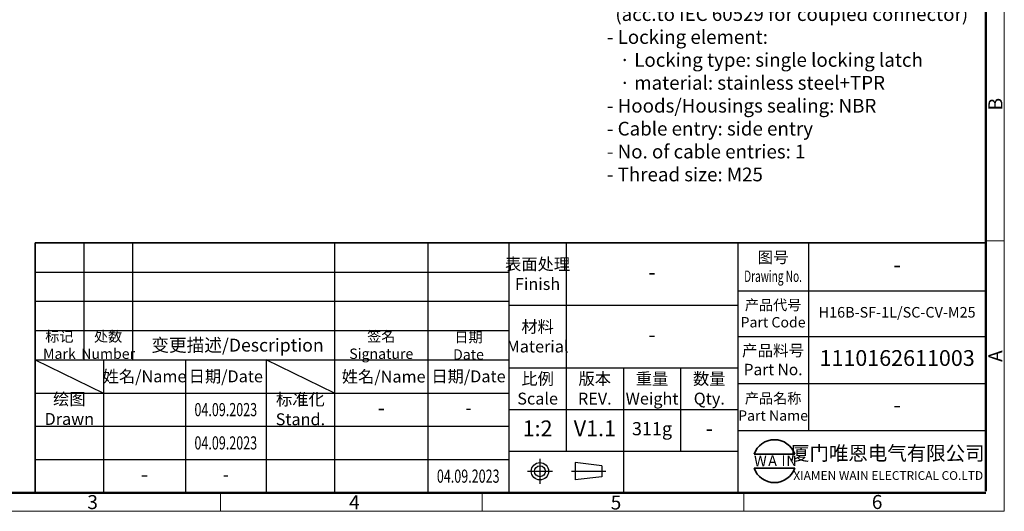
# Model space of a CAD drawing. Units: millimetres. Extents: x 1508 to 2102, y 557 to 977.
# Drawn here: x 1729 to 2102, y 557 to 743 of the extents above; entities that cross this region are included whole.
import ezdxf

# ---------------------------------------------------------------- set-up
doc = ezdxf.new("R2010")
doc.units = ezdxf.units.MM
doc.header["$LTSCALE"] = 0.1
for name, color, linetype, lineweight in [('Dim', 3, 'CONTINUOUS', 15), ('图框', 7, 'CONTINUOUS', 20), ('打标文字', 3, 'CONTINUOUS', 20)]:
    doc.layers.add(name, color=color, linetype=linetype, lineweight=lineweight)
doc.styles.add('Chinese', font='PMingLiU.ttf')
doc.styles.add('Romans字体', font='romans.shx', dxfattribs={"width": 0.75})
doc.styles.get("Standard").update_dxf_attribs({"font": 'SIMFANG.TTF', "width": 0.75})
doc.styles.add('工程字', font='gbenor.shx', dxfattribs={"bigfont": 'gbcbig.shx'})

# ---------------------------------------------------------------- blocks, each defined once
blk = doc.blocks.new('A4图框-NEW')
at = {"layer": '图框', "color": 1, "lineweight": 18}
for p, q in [((1130.41, 480.53), (1130.41, 690.53)), ((833.41, 480.53), (1130.41, 480.53))]:
    blk.add_line(p, q, dxfattribs=at)
at = {"layer": '图框', "lineweight": 50}
for p, q in [((1126.93, 484.34), (1126.93, 675.53)), ((836.85, 484.03), (1126.93, 484.03))]:
    blk.add_line(p, q, dxfattribs=at)
at = {"layer": '图框', "lineweight": 35}
for q in [(1126.93, 531.33), (946.93, 484.03)]:
    blk.add_line((946.93, 531.33), q, dxfattribs=at)
at = {"layer": '图框', "lineweight": -3}
for p, q in [((956.15, 531.33), (956.15, 509.21)), ((965.36, 531.33), (965.36, 509.21)), ((1003.65, 531.33), (1003.65, 484.03)), ((1021.3, 531.33), (1021.3, 484.03)), ((1036.65, 531.33), (1036.65, 484.01)), ((1047.47, 531.33), (1047.47, 507.67)), ((1079.97, 531.33), (1079.97, 484.01)), ((1093.32, 531.33), (1093.32, 495.84)), ((946.93, 525.8), (1036.65, 525.8)), ((1079.97, 522.27), (1126.93, 522.27)), ((946.93, 520.27), (1036.65, 520.27)), ((1036.65, 519.5), (1079.97, 519.5)), ((946.93, 514.74), (1036.65, 514.74)), ((1079.97, 513.59), (1126.93, 513.59)), ((946.93, 509.21), (1036.65, 509.21)), ((946.93, 509.21), (959.91, 502.91)), ((959.91, 509.21), (959.91, 484.03)), ((975.41, 509.21), (975.41, 484.03)), ((990.67, 509.21), (990.67, 484.03)), ((1003.65, 502.91), (990.67, 509.21)), ((1036.65, 507.67), (1079.97, 507.67)), ((1047.48, 507.67), (1047.48, 491.9)), ((1058.31, 507.67), (1058.31, 484.03)), ((1069.14, 507.67), (1069.14, 491.9)), ((1079.97, 504.71), (1126.93, 504.71)), ((946.93, 502.91), (1036.65, 502.91)), ((1036.65, 499.78), (1079.97, 499.78)), ((946.93, 496.62), (1036.65, 496.62)), ((1079.97, 495.84), (1126.93, 495.84)), ((946.93, 490.33), (1036.65, 490.33)), ((1036.65, 491.9), (1079.97, 491.9))]:
    blk.add_line(p, q, dxfattribs=at)
at = {"layer": '图框', "color": 6}
for p, q in [((1126.91, 531.71), (1130.41, 531.71)), ((982.02, 484.03), (982.02, 480.53)), ((1031.55, 484.03), (1031.55, 480.53)), ((1081.09, 484.03), (1081.09, 480.53))]:
    blk.add_line(p, q, dxfattribs=at)
at = {"layer": '图框', "lineweight": 25}
for p, q in [((1042.5, 490.48), (1042.5, 485.74)), ((1054.23, 489.14), (1049.16, 489.76)), ((1049.16, 489.76), (1049.16, 486.46)), ((1054.23, 489.14), (1054.23, 487.08)), ((1040.14, 488.11), (1044.87, 488.11)), ((1048.47, 488.11), (1054.95, 488.11)), ((1054.23, 487.08), (1049.16, 486.46))]:
    blk.add_line(p, q, dxfattribs=at)
at = {"layer": '图框', "color": 4, "lineweight": 35}
for p, q in [((1083.06, 491.34), (1090.74, 491.34)), ((1083.06, 488.7), (1090.74, 488.7))]:
    blk.add_line(p, q, dxfattribs=at)
at = {"layer": '图框', "lineweight": 25}
for radius in [1.65, 1.03]:
    blk.add_circle((1042.5, 488.11), radius, dxfattribs=at)
at = {"layer": '图框', "color": 4, "lineweight": 35}
for start, end in [(18.9524, 161.0476), (198.9524, 341.0476)]:
    blk.add_arc((1086.9, 490.02), 4.06, start, end, dxfattribs=at)
at = {"layer": '图框', "color": 6, "insert": (1127.4, 556.37), "char_height": 2.65, "width": 2.5579, "attachment_point": 1, "rotation": 90, "style": 'Romans字体'}
blk.add_mtext('B', dxfattribs=at)
at = {"layer": '图框', "attachment_point": 5}
for s, insert, char_height, width in [('图号{\\Ftxt|c134;\\P\\Fromans|c134;\\W0.65;Drawing No.}', (1086.64, 526.8), 2.1549, 13.3447), ('表面处理\\P{\\Fromans|c134;Finish}', (1042.06, 525.41), 2.2528, 10.82), ('产品代号\\P{\\Fromans|c134;Part Code}', (1086.64, 517.93), 1.959, 13.3447), ('材料\\P{\\Fromans|c134;Material}', (1042.06, 513.59), 2.2528, 10.82), ('标记\\P{\\Fromans|c134;Mark}', (951.54, 511.97), 1.959, 9.2182), ('处数\\P{\\Fromans|c134;Number }', (960.76, 511.97), 1.959, 9.2182), ('签名\\P{\\Fromans|c134;Signature} ', (1012.47, 511.97), 1.959, 17.6264), ('日期\\P{\\Fromans|c134;Date}', (1028.98, 511.83), 1.959, 15.3523), ('  变更描述{\\Fromans|c134;/Description}', (984.51, 511.97), 2.4487, 38.2879), ('产品料号\\P{\\Fromans|c134;Part No.}', (1086.64, 509.15), 2.1549, 13.3447), ('姓名{\\Fromans|c134;/Name\\Ftxt|c134; }', (967.66, 506.06), 2.2528, 15.5018), ('日期{\\Fromans|c134;/Date}', (983.04, 506.06), 2.2528, 15.2624), ('姓名{\\Fromans|c134;/Name}', (1012.93, 506.02), 2.2528, 16.9349), ('日期{\\Fromans|c134;/Date}', (1028.98, 506.06), 2.2528, 15.3523), ('比例\\P{\\Fromans|c134;Scale}', (1042.07, 503.73), 2.2528, 10.8293), ('版本\\P{\\Fromans|c134;REV.}', (1052.89, 503.73), 2.2528, 10.8387), ('重量\\P{\\Fromans|c134;Weight}', (1063.73, 503.73), 2.2528, 10.8293), ('数量\\P{\\Fromans|c134;Qty.}', (1074.56, 503.73), 2.2528, 10.8293), ('绘图\\P{\\Fromans|c134;Drawn\\Ftxt|c134; }', (953.42, 499.88), 2.2528, 12.9801), ('产品名称\\P{\\Fromans|c134;Part Name}', (1086.64, 500.28), 1.959, 13.3447)]:
    blk.add_mtext(s, dxfattribs=dict(at, insert=insert, char_height=char_height, width=width))
at = {"layer": '图框', "color": 3, "attachment_point": 5, "style": 'Romans字体'}
for s, insert, char_height, width in [('-', (1110.12, 526.8), 2.99, 33.6124), ('-', (1063.72, 525.41), 2.99, 32.4974), ('-', (1063.73, 513.59), 2.99, 32.488), ('{\\W0.7;04.09.2023}', (983.04, 499.77), 2.4879, 15.2624), ('-', (1012.48, 499.77), 2.99, 17.6488), ('-', (1028.98, 499.77), 2.49, 15.3523), ('-', (1110.12, 500.28), 2.99, 33.6124), ('V1.1', (1052.9, 495.84), 2.986, 10.8293), ('-', (1074.56, 495.84), 2.99, 10.8293), ('{\\W0.7;04.09.2023}', (983.04, 493.47), 2.4879, 15.2624), ('{\\W0.7;04.09.2023}', (1028.93, 487.18), 2.4879, 15.2624), ('-', (967.66, 487.18), 2.99, 15.5018), ('-', (983.04, 487.18), 2.49, 15.2624)]:
    blk.add_mtext(s, dxfattribs=dict(at, insert=insert, char_height=char_height, width=width))
at = {"layer": '图框', "color": 6, "linetype": 'ByBlock', "lineweight": 18, "insert": (1127.4, 508.79), "char_height": 2.65, "width": 2.5579, "attachment_point": 1, "rotation": 90, "style": 'Romans字体'}
blk.add_mtext('A', dxfattribs=at)
at = {"layer": '图框', "insert": (997.16, 499.82), "char_height": 2.2528, "width": 12.9801, "attachment_point": 5, "style": 'Romans字体'}
blk.add_mtext('{\\fFangSong_GB2312|b0|i0|c134|p49;标准化}\\PStand.', dxfattribs=at)
at = {"layer": '图框', "color": 1, "lineweight": 20, "insert": (1108.26, 491.52), "char_height": 2.6991, "width": 82.3083, "attachment_point": 5}
blk.add_mtext('{\\fSimHei|b0|i0|c134|p2;厦门唯恩电气有限公司}', dxfattribs=at)
at = {"layer": '图框', "color": 1, "lineweight": 20, "char_height": 2.0059, "width": 5.0472, "attachment_point": 1, "style": 'Chinese'}
for s, insert in [('{\\fArial|b0|i0|c0|p34;W}', (1083.03, 491.05)), ('{\\fArial|b0|i0|c0|p34;A}', (1085.71, 491.09)), ('{\\fArial|b0|i0|c0|p34;I}', (1088.21, 491.09)), ('{\\fArial|b0|i0|c0|p34;N}', (1089.14, 491.08))]:
    blk.add_mtext(s, dxfattribs=dict(at, insert=insert))
at = {"layer": '图框', "color": 3, "lineweight": 20, "insert": (1108.44, 487.3), "char_height": 1.6525, "width": 68.0856, "attachment_point": 5, "style": '工程字'}
blk.add_mtext('{\\fArial Narrow|b0|i0|c0|p34;XIAMEN WAIN ELECTRICAL CO.LTD}', dxfattribs=at)
at = {"layer": '图框', "color": 6, "char_height": 2.65, "width": 2.5579, "attachment_point": 1, "style": 'Romans字体'}
for s, insert in [('3', (956.83, 483.6)), ('4', (1006.38, 483.57)), ('5', (1055.9, 483.52)), ('6', (1105.33, 483.62))]:
    blk.add_mtext(s, dxfattribs=dict(at, insert=insert))

msp = doc.modelspace()

# ---------------------------------------------------------------- block references
at = {"layer": 'Dim', "xscale": 2, "yscale": 2, "zscale": 2}
msp.add_blockref('A4图框-NEW', (-158.8, -403.69), dxfattribs=at)

# ---------------------------------------------------------------- texts
at = {"layer": '图框', "color": 3, "attachment_point": 5, "style": 'Romans字体'}
for s, insert, char_height, width in [('H16B-SF-1L/SC-CV-M25', (2061.44, 632.16), 4, 67.2248), ('1110162611003', (2061.44, 614.6), 5.971, 67.2248), ('1:2', (1925.33, 587.99), 5.971, 21.6587), ('311g', (1968.65, 587.99), 5, 21.6587)]:
    msp.add_mtext(s, dxfattribs=dict(at, insert=insert, char_height=char_height, width=width))
at = {"layer": '打标文字', "color": 3, "insert": (1951.58, 938.81), "char_height": 5.2, "width": 178.091, "attachment_point": 1, "style": 'Romans字体'}
msp.add_mtext('\\A1;{\\f仿宋_GB2312|b0|i0|c134|p49;技术参数：}\\P- {\\f仿宋_GB2312|b0|i0|c134|p49;材料}: {\\f仿宋_GB2312|b0|i0|c134|p49;压铸铝}\\P- {\\f仿宋_GB2312|b0|i0|c134|p49;盖子材料：}PC\\P- {\\f仿宋_GB2312|b0|i0|c134|p49;表面处理}: {\\f仿宋_GB2312|b0|i0|c134|p49;粉末喷涂}\\P- {\\f仿宋_GB2312|b0|i0|c134|p49;颜色}: RAL 7037{\\f仿宋_GB2312|b0|i0|c134|p49;（灰色）} \\P- {\\f仿宋_GB2312|b0|i0|c134|p49;温度范围}: -40{\\f仿宋_GB2312|b0|i0|c134|p49;℃} - +125{\\f仿宋_GB2312|b0|i0|c134|p49;℃}\\P- {\\f仿宋_GB2312|b0|i0|c134|p49;防护等级}: IP65{\\f仿宋_GB2312|b0|i0|c134|p49;（联锁状态},IEC 60529{\\f仿宋_GB2312|b0|i0|c134|p49;）}    \\P- {\\f仿宋_GB2312|b0|i0|c134|p49;联锁元件}:\\P   {\\f仿宋_GB2312|b0|i0|c134|p49;·} {\\f仿宋_GB2312|b0|i0|c134|p49;锁扣方式}: {\\f仿宋_GB2312|b0|i0|c134|p49;金属单扣}\\P   {\\f仿宋_GB2312|b0|i0|c134|p49;·} {\\f仿宋_GB2312|b0|i0|c134|p49;材料}: {\\f仿宋_GB2312|b0|i0|c134|p49;不锈钢}+{\\f仿宋_GB2312|b0|i0|c134|p49;软胶}\\P- {\\f仿宋_GB2312|b0|i0|c134|p49;密封元件}: NBR\\P- {\\f仿宋_GB2312|b0|i0|c134|p49;出线方向}: {\\f仿宋_GB2312|b0|i0|c134|p49;侧出线}\\P- {\\f仿宋_GB2312|b0|i0|c134|p49;出线孔数}: 1\\P- {\\f仿宋_GB2312|b0|i0|c134|p49;螺纹规格}: M25\\P\\PTechnical specification:\\P- Material: aluminium die-cast\\P- Material,cover: PC\\P- Surface: powder-coated\\P- Colour: RAL 7037(grey)\\P- Temperature range: -40{\\f仿宋_GB2312|b0|i0|c134|p49;℃} - +125{\\f仿宋_GB2312|b0|i0|c134|p49;℃}\\P- Degree of protection: IP65\\P  (acc.to IEC 60529 for coupled connector) \\P- Locking element:\\P   {\\f仿宋_GB2312|b0|i0|c134|p49;·} Locking type: single locking latch  \\P   {\\f仿宋_GB2312|b0|i0|c134|p49;·} material: stainless steel+TPR\\P- Hoods/Housings sealing: NBR\\P- Cable entry: side entry\\P- No. of cable entries: 1\\P- Thread size: M25', dxfattribs=at)

doc.saveas('drawing.dxf')
